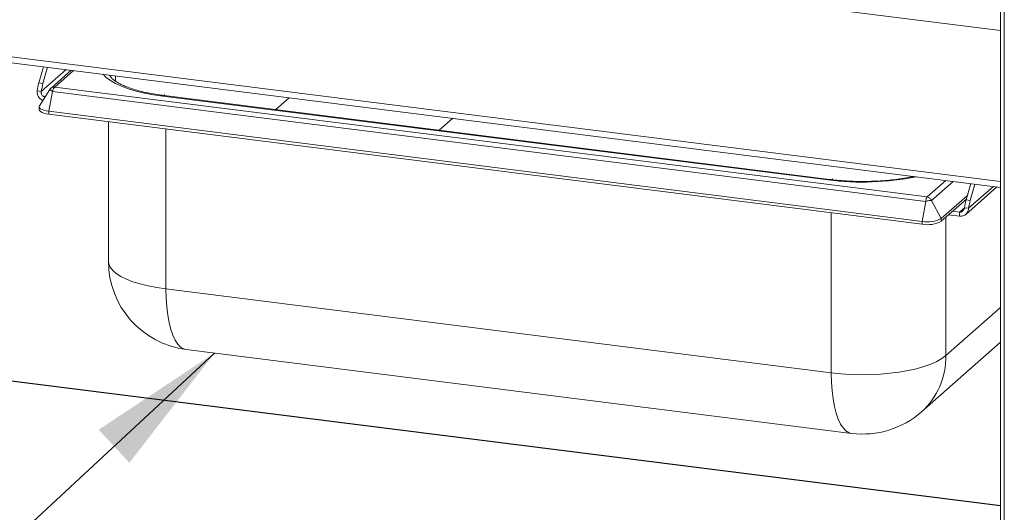
# Model space of a CAD drawing. Units: millimetres. Extents: x 5 to 415, y 5 to 292.
# Drawn here: x 357 to 381, y 91 to 103 of the extents above; entities that cross this region are included whole.
import ezdxf

# ---------------------------------------------------------------- set-up
doc = ezdxf.new("R2010")
doc.units = ezdxf.units.MM
doc.layers.add('BEMAßUNG', color=96, linetype='Continuous')
doc.dimstyles.new('SLDDIMSTYLE5', dxfattribs={"dimtxt": 0.18, "dimasz": 3.302, "dimexe": 0, "dimexo": 0.0625, "dimgap": 0, "dimtad": 0, "dimtih": 1, "dimtoh": 1, "dimdec": 0, "dimrnd": 1e-09, "dimzin": 0, "dimdsep": 46, "dimtxsty": 'Standard', "dimsah": 1, "dimcen": 0.09, "dimadec": 0, "dimazin": 0, "dimtfac": 3.302, "dimtdec": 0, "dimtofl": 0, "dimtmove": 0, "dimatfit": 3, "dimfxl": 0, "dimfrac": 2, "dimtolj": 1, "dimtzin": 0, "dimarcsym": 0})

msp = doc.modelspace()

# ---------------------------------------------------------------- linework, layer by layer
at = {"color": 7, "linetype": 'Continuous', "lineweight": 15}
for p, q in [((380.93136, 118.772), (380.93136, 75.62697)), ((278.08583, 112.12569), (380.93136, 99.16837)), ((380.93136, 91.50453), (288.16422, 103.19209)), ((357.75484, 101.68307), (357.86513, 102.07444)), ((357.85507, 101.67044), (357.96536, 102.06181)), ((358.53557, 101.98997), (358.04861, 101.56051)), ((357.85507, 101.67044), (357.75484, 101.68307)), ((358.14075, 101.58598), (379.16136, 98.93763)), ((357.71459, 101.49273), (357.81481, 101.4801)), ((358.01895, 101.52923), (357.77306, 101.13616)), ((357.89723, 101.33465), (357.89723, 101.35075)), ((357.89723, 101.35075), (357.90657, 101.34958)), ((357.99642, 101.0005), (358.0839, 101.48171)), ((379.13072, 98.83006), (358.0839, 101.48171)), ((376.77758, 99.34751), (360.7419, 101.36781)), ((376.80883, 99.35985), (360.77315, 101.38015)), ((357.76554, 101.11186), (357.76554, 101.04452)), ((379.04324, 98.34885), (357.99642, 101.0005)), ((357.99642, 100.93316), (357.99642, 101.0005)), ((357.99642, 100.93316), (379.04324, 98.28151)), ((359.43242, 100.75224), (359.43242, 97.38874)), ((380.10457, 98.86727), (380.21486, 99.25864)), ((380.20479, 98.85464), (380.31508, 99.24601)), ((380.13489, 98.97488), (379.50359, 98.41812)), ((380.09243, 98.51703), (380.84353, 99.17943)), ((379.04324, 98.34885), (379.13072, 98.83006)), ((379.50359, 98.41812), (379.27213, 98.85134)), ((379.50359, 98.35078), (380.10964, 98.88526)), ((380.10457, 98.86727), (380.20479, 98.85464)), ((379.67902, 98.50549), (379.94628, 98.47182)), ((379.94628, 98.57284), (379.77924, 98.59388)), ((379.94628, 98.47182), (379.94628, 98.57284)), ((380.16453, 98.6643), (380.06431, 98.67693)), ((379.04324, 98.28151), (379.04324, 98.34885)), ((379.50359, 98.35078), (379.50359, 98.41812)), ((360.81766, 96.72058), (376.85334, 94.70028)), ((379.02832, 93.76129), (380.93136, 95.43961)), ((361.30742, 95.26269), (377.3431, 93.24238))]:
    msp.add_line(p, q, dxfattribs=at)
at = {"color": 8, "linetype": 'Continuous', "lineweight": 15}
for p, q in [((381.02371, 75.58242), (381.02371, 118.76036)), ((380.93136, 102.94454), (278.03685, 115.90803)), ((278.03685, 112.27148), (380.93136, 99.30799)), ((380.93136, 91.49523), (288.15847, 103.18351)), ((358.41078, 102.0057), (357.81481, 101.4801)), ((358.59092, 101.983), (358.14075, 101.58598)), ((359.60423, 101.72581), (359.60423, 101.85534)), ((357.9197, 101.37057), (357.89723, 101.35075)), ((360.78426, 101.37875), (360.78426, 101.40517)), ((363.78941, 101.32805), (363.46407, 101.04113)), ((367.40617, 100.54447), (367.73151, 100.83139)), ((360.81766, 100.57771), (360.81766, 96.72058)), ((376.88675, 99.35125), (376.88675, 99.37644)), ((379.16136, 98.93763), (379.61153, 99.33465)), ((379.79408, 99.31165), (379.27213, 98.85134)), ((380.7605, 99.1899), (380.16453, 98.6643)), ((376.85334, 94.70028), (376.85334, 98.55741)), ((380.06431, 98.67693), (379.94628, 98.57284)), ((379.61541, 98.4494), (379.61541, 95.11589)), ((379.61541, 95.11589), (380.93136, 96.27645))]:
    msp.add_line(p, q, dxfattribs=at)
at = {"color": 8, "linetype": 'Continuous', "lineweight": 15, "flags": 128}
for points in [[(360.7419, 101.36781), (360.51599, 101.40088), (360.30169, 101.44163), (360.10134, 101.48963), (359.91714, 101.54434), (359.7511, 101.60518), (359.60505, 101.67146), (359.48059, 101.74247), (359.37908, 101.81743), (359.30352, 101.89322)], [(360.7419, 101.36781), (360.75915, 101.37849), (360.77315, 101.38015)], [(376.80892, 99.35983), (376.79482, 99.35819), (376.77758, 99.34751)], [(360.81766, 96.72058), (360.598, 96.75306), (360.39063, 96.79353), (360.19815, 96.84149), (360.02299, 96.89632), (359.86735, 96.95735), (359.73319, 97.02381), (359.6222, 97.09485), (359.53576, 97.16959), (359.47498, 97.24709), (359.44061, 97.32637), (359.43242, 97.38874)], [(360.81766, 96.72058), (360.82243, 96.49858), (360.83666, 96.28778), (360.86018, 96.09081), (360.89269, 95.91017), (360.93379, 95.74813), (360.98295, 95.60671), (361.03956, 95.48771), (361.10291, 95.39261), (361.1722, 95.32262), (361.24656, 95.2786), (361.30742, 95.26269)], [(376.85334, 94.70028), (376.8581, 94.47828), (376.87233, 94.26747), (376.89585, 94.07051), (376.92837, 93.88987), (376.96946, 93.72782), (377.01863, 93.58641), (377.07524, 93.46741), (377.13859, 93.37231), (377.20788, 93.30231), (377.28224, 93.2583), (377.3431, 93.24238)]]:
    msp.add_lwpolyline(points, dxfattribs=at)
at = {"color": 7, "linetype": 'Continuous', "lineweight": 15, "flags": 128}
for points in [[(357.99642, 101.0005), (357.93367, 101.01085), (357.87818, 101.02508), (357.8321, 101.04265), (357.79717, 101.06288), (357.77476, 101.08499), (357.76572, 101.10813), (357.7704, 101.13142), (357.77306, 101.13616)], [(357.76554, 101.04452), (357.76572, 101.04079), (357.77476, 101.01764), (357.79717, 100.99554), (357.8321, 100.97531), (357.87818, 100.95774), (357.93367, 100.94351), (357.99642, 100.93316)], [(379.61541, 95.11589), (379.51798, 95.04267), (379.39657, 94.97355), (379.25271, 94.90939), (379.08819, 94.851), (378.9051, 94.79912), (378.70574, 94.7544), (378.49261, 94.71741), (378.26839, 94.68859), (378.0359, 94.66833), (377.79807, 94.65687), (377.55789, 94.65437), (377.31837, 94.66084), (377.08253, 94.6762), (376.85334, 94.70028)]]:
    msp.add_lwpolyline(points, dxfattribs=at)
at = {"color": 7, "linetype": 'Continuous', "lineweight": 15}
for centre, radius, start, end in [((359.23726, 101.27011), 1.53886, 164.433515, 171.682019), ((359.33748, 101.25748), 1.53886, 164.433515, 171.682019), ((381.58698, 98.45431), 1.53886, 164.433515, 171.682019), ((381.6872, 98.44168), 1.53886, 164.433515, 171.682019), ((379.17468, 99.03961), 0.70316, 259.226133, 297.8883), ((379.17468, 98.97227), 0.70316, 259.226133, 297.8883), ((361.57528, 97.38874), 2.14286, 180, 262.819244), ((377.61095, 95.36843), 2.14286, 262.819244, 311.409622)]:
    msp.add_arc(centre, radius, start, end, dxfattribs=at)
at = {"color": 8, "linetype": 'Continuous', "lineweight": 15}
for centre, radius, start, end in [((377.60351, 105.85995), 6.5646, 262.772156, 281.381182), ((377.83727, 95.08202), 1.77846, 312.044371, 1.091324)]:
    msp.add_arc(centre, radius, start, end, dxfattribs=at)
at = {"color": 7, "linetype": 'Continuous', "lineweight": 15}
for points, knots in [([(360.77315, 101.38015), (360.7372, 101.38489), (360.6331, 101.39863), (360.46805, 101.42627), (360.28386, 101.4646), (360.11432, 101.50817), (359.96144, 101.55595), (359.82721, 101.60683), (359.71336, 101.65935), (359.62128, 101.71161), (359.55179, 101.76114), (359.50473, 101.80493), (359.47839, 101.83914), (359.46884, 101.86052), (359.46793, 101.86478), (359.4683, 101.86702), (359.46838, 101.86752)], [0, 0, 0, 0, 0.04323035, 0.12515723, 0.20674831, 0.28782411, 0.36821934, 0.44772862, 0.52610755, 0.60309598, 0.67849415, 0.75235188, 0.82538552, 0.89910348, 0.97787097, 1, 1, 1, 1]), ([(358.14075, 101.58598), (358.13409, 101.58046), (358.12263, 101.57097), (358.10662, 101.54559), (358.09345, 101.51678), (358.08699, 101.49305), (358.0839, 101.48171)], [0, 0, 0, 0, 0.29111133, 0.50061203, 0.76137979, 1, 1, 1, 1]), ([(357.85222, 101.2627), (357.84932, 101.26347), (357.83145, 101.26827), (357.79601, 101.29186), (357.75202, 101.33423), (357.7261, 101.38886), (357.71326, 101.44223), (357.71412, 101.47499), (357.71459, 101.49273)], [0, 0, 0, 0, 0.03274619, 0.20206256, 0.43841357, 0.66271536, 0.81730975, 1, 1, 1, 1]), ([(357.89723, 101.35075), (357.8883, 101.35294), (357.87192, 101.35696), (357.84752, 101.37245), (357.82632, 101.39563), (357.81604, 101.42444), (357.81191, 101.453), (357.81379, 101.47055), (357.81481, 101.4801)], [0, 0, 0, 0, 0.16737637, 0.30726131, 0.50459605, 0.69973108, 0.8367394, 1, 1, 1, 1]), ([(358.05206, 101.563), (358.05206, 101.563), (358.05205, 101.563), (358.05194, 101.56293), (358.05173, 101.5628), (358.05142, 101.56259), (358.05087, 101.56221), (358.04682, 101.55939), (358.03945, 101.55362), (358.02836, 101.54286), (358.02238, 101.53421), (358.019, 101.52931)], [0, 0, 0, 0, 0.00937708, 0.01962523, 0.02896129, 0.03821006, 0.04820542, 0.07279516, 0.32905177, 0.62045751, 1, 1, 1, 1]), ([(378.83788, 99.43212), (378.79408, 99.42276), (378.68951, 99.40042), (378.5103, 99.37184), (378.30456, 99.34592), (378.0905, 99.32689), (377.87107, 99.31481), (377.64859, 99.30996), (377.42553, 99.31235), (377.20456, 99.32212), (376.99781, 99.33778), (376.86844, 99.35289), (376.80883, 99.35985)], [0, 0, 0, 0, 0.07456418, 0.17800832, 0.28200089, 0.38638948, 0.49105066, 0.5958813, 0.70079115, 0.80568751, 0.91046856, 1, 1, 1, 1]), ([(379.16136, 98.93763), (379.15775, 98.93173), (379.15155, 98.92158), (379.14298, 98.89526), (379.13585, 98.86568), (379.13238, 98.84158), (379.13072, 98.83006)], [0, 0, 0, 0, 0.2911268, 0.50061199, 0.7613889, 1, 1, 1, 1]), ([(379.27213, 98.85134), (379.26389, 98.85253), (379.24741, 98.85489), (379.2112, 98.85177), (379.17026, 98.84329), (379.14391, 98.83447), (379.13072, 98.83006)], [0, 0, 0, 0, 0.250202261, 0.500000001, 0.749797734, 1, 1, 1, 1]), ([(379.16136, 98.93763), (379.17436, 98.93423), (379.19673, 98.92837), (379.22784, 98.90803), (379.25354, 98.88339), (379.26612, 98.8617), (379.27213, 98.85134)], [0, 0, 0, 0, 0.29111135, 0.50061203, 0.76137979, 1, 1, 1, 1]), ([(379.94628, 98.57284), (379.95584, 98.5727), (379.97338, 98.57244), (380.00047, 98.58145), (380.02567, 98.59877), (380.04521, 98.62383), (380.05829, 98.65022), (380.06219, 98.66752), (380.06431, 98.67693)], [0, 0, 0, 0, 0.16737637, 0.30726131, 0.50459605, 0.69973108, 0.8367394, 1, 1, 1, 1]), ([(379.94628, 98.47182), (379.96506, 98.47126), (379.99951, 98.47022), (380.05218, 98.48702), (380.09974, 98.51892), (380.13507, 98.56555), (380.15689, 98.61461), (380.16185, 98.64684), (380.16453, 98.6643)], [0, 0, 0, 0, 0.17356917, 0.31823469, 0.52017523, 0.7118208, 0.84390772, 1, 1, 1, 1])]:
    msp.add_open_spline(points, degree=3, knots=knots, dxfattribs=at)
at = {"color": 8, "linetype": 'Continuous', "lineweight": 15}
for points, knots in [([(358.04109, 101.55387), (358.05068, 101.56112), (358.06798, 101.5742), (358.10235, 101.58592), (358.12663, 101.58596), (358.14075, 101.58598)], [0, 0, 0, 0, 0.34250159, 0.61763717, 1, 1, 1, 1]), ([(358.0839, 101.48171), (358.07357, 101.48909), (358.05294, 101.50384), (358.03052, 101.52018), (358.01935, 101.52859), (358.02002, 101.52847), (358.02026, 101.52842)], [0, 0, 0, 0, 0.28092261, 0.56139103, 0.84185945, 1, 1, 1, 1])]:
    msp.add_open_spline(points, degree=3, knots=knots, dxfattribs=at)

# ---------------------------------------------------------------- leaders
at = {"layer": 'BEMAßUNG'}
msp.add_leader([(361.98825, 95.17691), (329.9503, 65.47467), (323.6003, 65.47467)], dimstyle='SLDDIMSTYLE5', dxfattribs=at)

doc.saveas('drawing.dxf')
